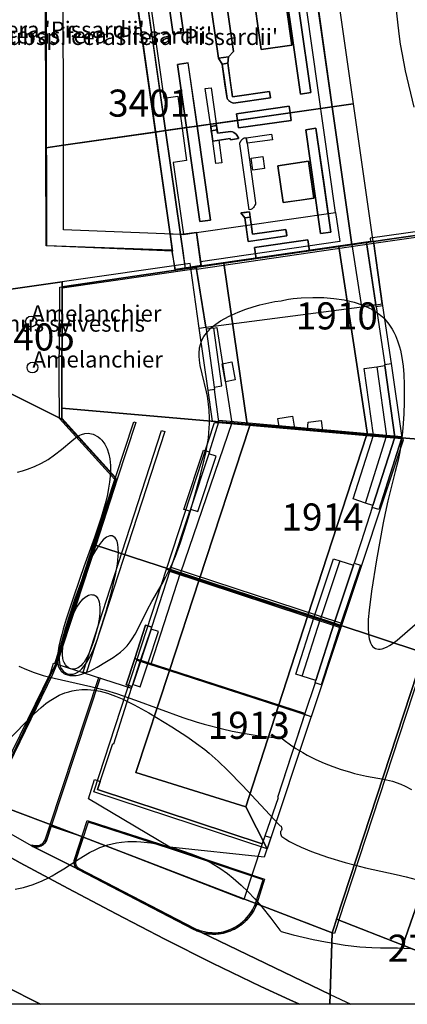
# Model space of a CAD drawing. Units: metres. Extents: x 371 to 2500344, y 152 to 1116202.
# Drawn here: x 2499976 to 2500012, y 1115400 to 1115491 of the extents above; entities that cross this region are included whole.
import ezdxf

# ---------------------------------------------------------------- set-up
doc = ezdxf.new("R2010")
doc.units = ezdxf.units.M
doc.header["$LTSCALE"] = 0.0002
for name, color, linetype, lineweight in [('cad_l_objetdivers_ligne', 10, 'Continuous', 25), ('cad_n_parcelle_mensu', 10, 'Continuous', 25), ('cad_s_batiment_horsol', 10, 'Continuous', 25), ('cad_s_batiment_horsol_toit', 10, 'Continuous', 25), ('cad_s_batiment_horsol_toit_sp', 10, 'Continuous', 25), ('cad_s_batiment_sousol', 10, 'Continuous', 25), ('cad_s_domroutier_objets_niv0', 10, 'Continuous', 25), ('cad_s_objetdivers_poly', 10, 'Continuous', 25), ('cad_s_parcelle_mensu', 10, 'Continuous', 25), ('geo_l_mna_courbe_niveau', 10, 'Continuous', 25), ('sipv_n_ica_arbre_isole', 10, 'Continuous', 25), ('sipv_p_ica_arbre_isole', 10, 'Continuous', 25)]:
    doc.layers.add(name, color=color, linetype=linetype, lineweight=lineweight)
for name, color, linetype in [('cad_s_commune', 252, 'Continuous'), ('cad_s_couvert', 252, 'Continuous'), ('sipv_ica_p_arbre_isole', 92, 'Continuous')]:
    doc.layers.add(name, color=color, linetype=linetype)
doc.styles.add('ECRITURE_DROIT', font='romans.shx')

# ---------------------------------------------------------------- blocks, each defined once
blk = doc.blocks.new('AP1S2_FeatureWriter_0_FMEBLOCK55')
at = {"layer": 'cad_s_batiment_horsol_toit'}
for points in [[(4.851, -6.727), (-0.011, -7.423), (0.075, -8.027), (-3.659, -8.559), (-4.494, -2.723), (-5.473, -2.863), (-4.637, -8.699), (-6.566, -8.974), (-7.693, -1.103), (-8.821, 6.776), (-6.892, 7.052), (-5.873, -0.064), (-4.895, 0.076), (-5.914, 7.191), (-4.651, 7.372), (-4.19, 4.167), (-4.142, 3.817), (-3.506, 3.908), (-3.555, 4.249), (-2.508, 4.399), (-2.44, 3.922), (-2.572, 3.903), (-1.684, -2.299), (-1.349, -2.831), (-0.894, -6.01), (-0.858, -6.064), (-0.819, -6.115), (-0.741, -6.197), (-0.68, -6.25), (-0.615, -6.297), (-0.545, -6.339), (-0.458, -6.38), (-0.382, -6.408), (-0.296, -6.43), (3.114, -5.942), (3.031, -5.364), (-0.379, -5.852), (-0.822, -2.756), (-0.764, -2.168), (-0.302, -1.686), (-1.343, 5.586), (0.668, 5.874), (0.569, 6.565), (-1.469, 6.272), (-1.582, 6.211), (-1.7, 6.114), (-1.782, 6.016), (-1.829, 5.939), (-1.866, 5.858), (-1.901, 5.735), (-1.909, 5.684), (-1.913, 5.633), (-1.908, 5.505), (-1.697, 4.029), (-1.852, 4.006), (-1.92, 4.483), (-1.932, 4.545), (-1.956, 4.627), (-1.988, 4.705), (-2.036, 4.792), (-2.085, 4.861), (-2.131, 4.915), (-2.192, 4.973), (-2.259, 5.025), (-2.331, 5.07), (-2.407, 5.107), (-2.487, 5.136), (-2.57, 5.156), (-3.663, 5), (-4.015, 7.463), (-2.202, 7.722), (-2.117, 7.13), (2.485, 7.789), (2.401, 8.379), (3.868, 8.589), (5.899, -5.601), (6.84, -5.466), (4.809, 8.723), (6.565, 8.974), (7.693, 1.1), (8.821, -6.78), (4.938, -7.333)], [(5.088, -1.073), (4.591, 2.398), (3.355, 2.221), (3.288, 2.687), (1.695, 2.459), (2.259, -1.478)]]:
    blk.add_lwpolyline(points, close=True, dxfattribs=at)
blk = doc.blocks.new('AP1S2_FeatureWriter_0_FMEBLOCK163')
at = {"layer": 'cad_s_batiment_horsol_toit'}
for points in [[(-4.468, 5.867), (-4.245, 4.311), (-2.632, 4.541), (-2.617, 4.436), (-1.866, 4.543), (-1.885, 4.604), (-1.92, 4.693), (-1.965, 4.778), (-2.018, 4.857), (-2.1, 4.954), (-2.171, 5.018), (-2.288, 5.1), (-2.432, 5.169), (-2.585, 5.212), (-3.794, 5.041), (-3.923, 5.945), (-1.962, 6.224), (-1.862, 5.529), (3, 6.225), (2.901, 6.918), (6.784, 7.472), (8.603, -5.232), (4.684, -5.802), (4.541, -4.801), (-0.391, -5.507), (-0.246, -6.52), (-5.303, -7.257), (-6.777, -7.472), (-7.229, -4.318), (-8.603, 5.278), (-6.674, 5.553), (-5.434, -3.111), (-4.456, -2.971), (-5.696, 5.692)], [(5.706, -4.224), (6.646, -4.089), (5.274, 5.494), (4.334, 5.36)], [(2.246, -1.365), (5.075, -0.959), (4.588, 2.447), (1.758, 2.042)], [(-1.286, -2.769), (-0.973, -4.952), (2.591, -4.442), (2.504, -3.832), (-0.565, -4.271), (-0.861, -2.205), (-1.65, -2.318)]]:
    blk.add_lwpolyline(points, close=True, dxfattribs=at)
blk = doc.blocks.new('AP1S2_FeatureWriter_0_FMEBLOCK256')
at = {"layer": 'cad_s_domroutier_objets_niv0'}
blk.add_lwpolyline([(44.319, -25.246), (48.689, -27.667), (53.108, -30.048), (57.547, -32.389), (62.047, -34.71), (66.446, -36.941), (70.886, -39.082), (73.575, -40.323), (74.471, -40.728), (50.559, -40.728), (47.266, -39.058)], dxfattribs=at)
blk = doc.blocks.new('AP1S2_FeatureWriter_0_FMEBLOCK257')
at = {"layer": 'cad_s_domroutier_objets_niv0'}
blk.add_lwpolyline([(-43.597, -92.984), (-38.775, -95.744), (-38.675, -95.784), (-34.625, -97.825), (-34.525, -97.885), (-23.817, -103.437), (-23.727, -103.477), (-23.637, -103.527), (-23.547, -103.567), (-23.447, -103.607), (-23.367, -103.637), (-23.267, -103.677), (-23.177, -103.708), (-11.238, -109.44), (-9.332, -110.355), (-14.053, -110.355), (-14.949, -109.95), (-17.638, -108.709), (-22.078, -106.568), (-26.477, -104.337), (-30.977, -102.016), (-35.416, -99.675), (-39.835, -97.294), (-44.205, -94.873)], dxfattribs=at)
blk = doc.blocks.new('AP1S2_FeatureWriter_0_FMEBLOCK740')
at = {"layer": 'cad_s_objetdivers_poly'}
for points in [[(4.514, -5.21), (4.224, -5.231), (4.079, -5.234), (3.934, -5.231), (3.788, -5.224), (3.643, -5.211), (3.499, -5.193), (3.355, -5.169), (3.212, -5.141), (3.071, -5.107), (2.93, -5.068), (2.791, -5.024), (2.654, -4.975), (2.519, -4.921), (2.386, -4.863), (2.254, -4.799), (-8.385, 0.713), (-8.438, 0.744), (-8.489, 0.778), (-8.538, 0.816), (-8.583, 0.859), (-8.624, 0.905), (-8.661, 0.954), (-8.695, 1.006), (-8.723, 1.061), (-8.747, 1.118), (-8.766, 1.177), (-8.78, 1.237), (-8.789, 1.298), (-8.793, 1.36), (-8.792, 1.421), (-8.786, 1.483), (-8.774, 1.544), (-7.575, 5.234), (0.054, 2.772), (8.793, -0.16), (8.033, -2.54), (7.915, -2.81), (7.781, -3.067), (7.63, -3.315), (7.462, -3.551), (7.278, -3.776), (7.08, -3.988), (6.867, -4.185), (6.642, -4.368), (6.405, -4.535), (6.157, -4.686), (5.899, -4.819), (5.633, -4.935), (5.36, -5.032), (5.081, -5.111), (4.797, -5.17)], [(4.504, -5.09), (4.784, -5.049), (5.059, -4.989), (5.329, -4.911), (5.594, -4.816), (5.851, -4.702), (6.1, -4.572), (6.341, -4.425), (6.57, -4.263), (6.789, -4.086), (6.995, -3.894), (7.187, -3.689), (7.366, -3.472), (7.53, -3.243), (7.678, -3.004), (7.923, -2.5), (8.643, -0.24), (0.014, 2.662), (-7.495, 5.084), (-8.654, 1.534), (-8.663, 1.481), (-8.668, 1.428), (-8.668, 1.374), (-8.664, 1.321), (-8.656, 1.268), (-8.643, 1.216), (-8.626, 1.165), (-8.605, 1.116), (-8.58, 1.069), (-8.552, 1.024), (-8.52, 0.981), (-8.485, 0.941), (-8.446, 0.904), (-8.404, 0.87), (-8.36, 0.84), (-8.315, 0.814), (2.294, -4.689), (2.423, -4.749), (2.554, -4.804), (2.686, -4.855), (2.821, -4.902), (2.957, -4.943), (3.094, -4.98), (3.232, -5.013), (3.371, -5.041), (3.512, -5.064), (3.652, -5.082), (3.794, -5.095), (3.936, -5.104), (4.078, -5.107), (4.22, -5.106)]]:
    blk.add_lwpolyline(points, close=True, dxfattribs=at)
blk = doc.blocks.new('AP1S2_FeatureWriter_0_FMEBLOCK772')
at = {"layer": 'geo_l_mna_courbe_niveau'}
blk.add_lwpolyline([(36.011, -7.007), (38.599, -4.406), (39.227, -3.834), (39.676, -3.466), (39.978, -3.243), (40.586, -2.859), (40.899, -2.696), (41.436, -2.471), (41.779, -2.362), (42.099, -2.284), (42.46, -2.221), (42.979, -2.174), (43.506, -2.174), (44.135, -2.231), (44.687, -2.329), (45.353, -2.502), (46.102, -2.763), (46.7, -3.016), (47.263, -3.284), (47.823, -3.573), (49.166, -4.323), (51.29, -5.605), (52.78, -6.575), (53.573, -7.132), (54.34, -7.711), (54.744, -8.041), (55.58, -8.778), (56.467, -9.626), (57.821, -11.016), (60.769, -14.2), (61.112, -14.55), (61.307, -14.73), (61.386, -14.772), (61.425, -14.888), (61.449, -15.054), (61.434, -15.131), (61.386, -15.204), (61.337, -15.28), (61.324, -15.35), (61.336, -15.454), (61.386, -15.642), (61.387, -15.664), (61.453, -15.738), (61.81, -15.983), (62.161, -16.182), (62.64, -16.426), (63.233, -16.699), (64.193, -17.096), (65.662, -17.624), (67.308, -18.128), (68.263, -18.385), (69.184, -18.612), (72.012, -19.224), (72.925, -19.442), (73.859, -19.689)], dxfattribs=at)
blk = doc.blocks.new('AP1S2_FeatureWriter_0_FMEBLOCK773')
at = {"layer": 'geo_l_mna_courbe_niveau'}
blk.add_lwpolyline([(268.438, -158.645), (269.13, -158.964), (269.847, -159.242), (270.691, -159.508), (271.691, -159.762), (275.063, -160.522), (276.42, -160.876), (277.443, -161.179), (279.213, -161.777), (283.556, -163.394), (284.8, -163.793), (285.54, -164.007), (287.22, -164.438), (288.132, -164.64), (289.332, -164.874), (290.245, -165.025), (291.009, -165.13), (291.715, -165.205), (292.503, -165.245), (292.641, -165.223), (292.742, -165.34), (292.926, -165.494), (293.503, -165.917), (293.996, -166.242), (294.641, -166.629), (295.057, -166.858), (295.836, -167.252), (296.626, -167.606), (297.402, -167.914), (298.168, -168.181), (298.947, -168.416), (299.426, -168.544), (300.51, -168.789), (302.084, -169.076), (302.913, -169.277), (303.679, -169.542), (304.102, -169.732), (304.67, -170.046)], dxfattribs=at)
blk = doc.blocks.new('SIPV_ICA_ARBRE_ISOLE')
at = {"layer": 'sipv_ica_p_arbre_isole'}
blk.add_circle((0, 0), 0.5, dxfattribs=at)

msp = doc.modelspace()

# ---------------------------------------------------------------- linework, layer by layer
at = {"layer": 'cad_l_objetdivers_ligne'}
for p, q in [((2500008.8455, 1115458.8302), (2500009.7248, 1115452.4207)), ((2500011.1147, 1115452.3807), (2499994.2353, 1115453.861)), ((2499995.4553, 1115453.661), (2499990.7243, 1115439.8123)), ((2500011.0947, 1115452.1807), (2499994.2153, 1115453.6611)), ((2500005.5086, 1115435.1586), (2499989.8442, 1115440.3124)), ((2500005.4115, 1115440.93), (2500003.6192, 1115435.5691)), ((2499988.0113, 1115431.4115), (2499990.7243, 1115439.8123)), ((2500005.3883, 1115434.7786), (2499989.7143, 1115439.9325)), ((2500001.937, 1115430.288), (2500003.6192, 1115435.5691))]:
    msp.add_line(p, q, dxfattribs=at)
for points in [[(2499992.1812, 1115471.2232), (2500005.031, 1115473.072), (2500002.34, 1115491.969), (2499999.42, 1115512.377), (2499997.346, 1115526.8), (2499995.955, 1115536.463), (2499995.573, 1115539.117), (2499989.509, 1115581.608)], [(2499987.776, 1115493.424), (2499989.182, 1115483.623), (2499990.4551, 1115483.7997), (2499991.2798, 1115477.8578), (2499990.035, 1115477.685), (2499990.979, 1115471.0502)], [(2499993.0361, 1115462.49), (2500007.436, 1115464.3596), (2500008.7459, 1115464.5595), (2500009.3291, 1115464.6486), (2500008.5447, 1115470.1987), (2499992.1885, 1115467.8197), (2499993.0361, 1115462.49)], [(2500008.7459, 1115464.5595), (2500007.436, 1115464.3596), (2500006.5664, 1115470.109), (2500007.8766, 1115470.309), (2500008.7459, 1115464.5595)], [(2500008.776, 1115464.3595), (2500007.8766, 1115470.309), (2500008.5164, 1115470.3988), (2500009.3559, 1115464.4594), (2500008.776, 1115464.3595)], [(2499993.0361, 1115462.49), (2499993.0662, 1115462.29), (2499993.8256, 1115456.9406), (2499993.8556, 1115456.7407), (2499993.2657, 1115456.6408), (2499992.4461, 1115462.3903), (2499993.0361, 1115462.49)], [(2499993.8256, 1115456.9406), (2499994.5357, 1115457.0607), (2499993.7763, 1115462.4102), (2499993.0662, 1115462.29), (2499993.8256, 1115456.9406)], [(2499993.7763, 1115462.4102), (2499994.0561, 1115462.45), (2499995.4553, 1115453.661)], [(2500007.7736, 1115446.2607), (2500006.6341, 1115446.631), (2500008.5148, 1115452.5206), (2500007.6656, 1115458.6603), (2500008.8455, 1115458.8302), (2500009.5755, 1115458.9401), (2500010.5048, 1115452.3506), (2500008.4734, 1115446.0304), (2500007.7736, 1115446.2607)], [(2500008.4132, 1115445.8404), (2500008.4734, 1115446.0304), (2500010.5048, 1115452.3506), (2500009.5755, 1115458.9401), (2500009.5655, 1115459.0401), (2500010.1555, 1115459.13), (2500011.1247, 1115452.2808), (2500009.003, 1115445.6602), (2500008.4132, 1115445.8404)], [(2500008.4734, 1115446.0304), (2500007.7736, 1115446.2607), (2500009.7248, 1115452.4207)], [(2499993.3753, 1115450.9913), (2499993.3152, 1115450.8013), (2499991.6347, 1115445.6919), (2499991.5748, 1115445.5019), (2499991.0247, 1115445.6718), (2499992.8451, 1115451.1412), (2499993.3753, 1115450.9913)], [(2499991.6347, 1115445.6919), (2499992.3247, 1115445.4718), (2499993.9952, 1115450.5813), (2499993.3152, 1115450.8013), (2499991.6347, 1115445.6919)], [(2500003.1968, 1115429.8677), (2500001.937, 1115430.288), (2500001.3571, 1115430.4782), (2500003.0395, 1115435.7692), (2500004.8318, 1115441.1202), (2500005.4115, 1115440.93), (2500006.681, 1115440.5195), (2500004.8787, 1115435.1587), (2500003.1968, 1115429.8677)], [(2500003.1968, 1115429.8677), (2500004.8787, 1115435.1587), (2500006.681, 1115440.5195), (2500006.7409, 1115440.7096), (2500007.3207, 1115440.5094), (2500005.4484, 1115434.9686), (2500003.6968, 1115429.4876), (2500003.1367, 1115429.6777), (2500003.1968, 1115429.8677)], [(2499986.2407, 1115429.3313), (2499986.3006, 1115429.5213), (2499987.0318, 1115431.7317), (2499988.003, 1115434.6221), (2499988.0629, 1115434.8124), (2499987.4931, 1115435.0025), (2499986.4918, 1115431.9018), (2499985.7109, 1115429.4913), (2499986.2407, 1115429.3313)], [(2499986.3006, 1115429.5213), (2499986.5406, 1115429.4413), (2499986.9905, 1115429.301), (2499987.7214, 1115431.5114), (2499988.6825, 1115434.4021), (2499988.003, 1115434.6221), (2499986.3006, 1115429.5213)]]:
    msp.add_lwpolyline(points, dxfattribs=at)
at = {"layer": 'cad_s_batiment_horsol'}
for points in [[(2500006.6374, 1115483.0909), (2499979.9048, 1115479.2789), (2499979.8797, 1115495.3455), (2500004.3908, 1115498.8463)], [(2499979.9048, 1115479.2789), (2500006.6374, 1115483.0909), (2500008.4511, 1115470.3911), (2500007.8766, 1115470.309), (2499992.6322, 1115468.0888), (2499992.1812, 1115471.2232), (2499990.797, 1115471.024), (2499979.917, 1115471.465)], [(2499994.2453, 1115453.761), (2499993.8556, 1115456.7407), (2499993.2657, 1115456.6408), (2499992.4461, 1115462.3903), (2499993.0361, 1115462.49), (2499992.1567, 1115468.0195), (2499992.6322, 1115468.0888), (2500007.8766, 1115470.309), (2500008.4511, 1115470.3911), (2500008.5162, 1115470.4004), (2500009.3558, 1115464.4598), (2500008.776, 1115464.3595), (2500009.5655, 1115459.0401), (2500010.1555, 1115459.13), (2500011.1247, 1115452.2808), (2500010.5048, 1115452.3506)], [(2500005.4484, 1115434.9686), (2499989.7744, 1115440.1224), (2499991.5748, 1115445.5019), (2499991.0247, 1115445.6718), (2499992.8451, 1115451.1412), (2499993.3753, 1115450.9913), (2499994.2453, 1115453.761), (2500010.5048, 1115452.3506), (2500011.1247, 1115452.2808), (2500011.0821, 1115452.1478), (2500009.003, 1115445.6602), (2500008.4132, 1115445.8404), (2500007.3785, 1115442.6657), (2500006.7409, 1115440.7096), (2500007.3207, 1115440.5094)], [(2499986.4918, 1115431.9018), (2499987.4931, 1115435.0025), (2499988.0629, 1115434.8124), (2499989.7744, 1115440.1224), (2500005.4484, 1115434.9686), (2500003.6968, 1115429.4876), (2500003.1367, 1115429.6777), (2500002.187, 1115426.8278)], [(2499986.1926, 1115429.1806), (2499986.2407, 1115429.3313), (2499985.7109, 1115429.4913), (2499986.4918, 1115431.9018), (2500002.187, 1115426.8278), (2500001.8775, 1115425.8755), (2499999.6679, 1115419.0774), (2499999.728, 1115419.0573), (2499998.2584, 1115414.7971), (2499983.0405, 1115419.8106), (2499983.2933, 1115420.5697), (2499984.4598, 1115424.0709), (2499984.5499, 1115424.0409)]]:
    msp.add_lwpolyline(points, close=True, dxfattribs=at)
at = {"layer": 'cad_s_batiment_horsol_toit'}
for points in [[(2499999.7665, 1115498.1858), (2500000.7072, 1115498.3202), (2500002.7387, 1115484.1309), (2500001.798, 1115483.9963)], [(2500006.6374, 1115483.0909), (2500004.7194, 1115482.8174), (2500002.464, 1115498.5711), (2500004.3908, 1115498.8463)], [(2499989.0064, 1115496.649), (2499989.9846, 1115496.7887), (2499991.0033, 1115489.6736), (2499990.0251, 1115489.5336)], [(2499986.1464, 1115496.2405), (2499988.4013, 1115480.4905), (2499979.9048, 1115479.2788), (2499978.2891, 1115479.0485), (2499978.2637, 1115495.1147), (2499979.8797, 1115495.3455)], [(2499989.3327, 1115480.6233), (2499988.4013, 1115480.4905), (2499986.1464, 1115496.2405), (2499987.0777, 1115496.3736)], [(2499993.3267, 1115493.5005), (2499993.4584, 1115493.5194), (2499994.0467, 1115493.6036), (2499994.2019, 1115493.6258), (2499994.7666, 1115493.7067), (2499995.5963, 1115487.911), (2499995.1341, 1115487.4296), (2499994.2148, 1115487.298)], [(2500000.9866, 1115488.5243), (2499998.1571, 1115488.1192), (2499997.8753, 1115490.0878), (2499997.5934, 1115492.0564), (2499999.1864, 1115492.2846), (2499999.2532, 1115491.8179), (2500000.4898, 1115491.9949), (2500000.7049, 1115490.493)], [(2499994.5495, 1115486.7659), (2499994.2148, 1115487.298), (2499995.1341, 1115487.4296), (2499995.0766, 1115486.8413)], [(2499992.2397, 1115481.0379), (2499991.2613, 1115480.8984), (2499990.4258, 1115486.734), (2499991.4041, 1115486.8742)], [(2499995.5199, 1115483.7449), (2499998.93, 1115484.2332), (2499999.0127, 1115483.6554), (2499995.6027, 1115483.1671), (2499995.5168, 1115483.1896), (2499995.4408, 1115483.2171), (2499995.3533, 1115483.2586), (2499995.284, 1115483.3), (2499995.2185, 1115483.3472), (2499995.1574, 1115483.3999), (2499995.08, 1115483.4823), (2499995.0406, 1115483.5334), (2499995.0047, 1115483.5871), (2499994.8125, 1115484.9289), (2499994.5495, 1115486.7659), (2499995.0766, 1115486.8413), (2499995.3396, 1115485.0043)], [(2499995.9735, 1115481.5702), (2499995.8871, 1115482.1742), (2500000.7493, 1115482.8704), (2500000.8361, 1115482.2637)], [(2500007.8766, 1115470.309), (2500006.5381, 1115470.114), (2500004.7194, 1115482.8174), (2500006.6374, 1115483.0909), (2500008.4511, 1115470.3911)], [(2500000.8361, 1115482.2637), (2500000.9353, 1115481.5707), (2499996.0731, 1115480.8747), (2499995.9735, 1115481.5702), (2499998.4294, 1115481.9204)], [(2499991.2613, 1115480.8984), (2499992.2397, 1115481.0379), (2499993.4799, 1115472.3752), (2499992.5016, 1115472.235)], [(2499994.0122, 1115481.2906), (2499994.0414, 1115481.0868), (2499993.4971, 1115481.0089), (2499993.4678, 1115481.2129), (2499993.7428, 1115481.2521)], [(2499994.0414, 1115481.0868), (2499994.0988, 1115480.6861), (2499993.5545, 1115480.6082), (2499993.4971, 1115481.0089)], [(2499988.4013, 1115480.4905), (2499989.7505, 1115471.0664), (2499989.9727, 1115469.5148), (2499978.3035, 1115469.9878), (2499978.2891, 1115479.0485), (2499979.9048, 1115479.2788)], [(2499988.4013, 1115480.4905), (2499989.3327, 1115480.6233), (2499990.7065, 1115471.0276), (2499990.9201, 1115469.5358), (2499991.158, 1115467.8741), (2499990.227, 1115467.7386), (2499989.9887, 1115469.4025), (2499989.7505, 1115471.0664)], [(2499993.5758, 1115480.4585), (2499993.5545, 1115480.6082), (2499994.0988, 1115480.6861), (2499994.1201, 1115480.5364), (2499994.1416, 1115480.3868), (2499995.3501, 1115480.5573), (2499995.5033, 1115480.5146), (2499995.647, 1115480.4461), (2499995.7644, 1115480.3639), (2499995.835, 1115480.2995), (2499995.9179, 1115480.2028), (2499995.9709, 1115480.1233), (2499996.0152, 1115480.0386), (2499996.0506, 1115479.9499), (2499996.0689, 1115479.8888), (2499995.3188, 1115479.7815), (2499995.3036, 1115479.8872), (2499993.6907, 1115479.6563), (2499993.5973, 1115480.3089)], [(2500002.9551, 1115475.9139), (2500002.2691, 1115480.7056), (2500003.2097, 1115480.8402), (2500003.8958, 1115476.0486), (2500004.5818, 1115471.2569), (2500003.6411, 1115471.1222)], [(2500001.596, 1115474.1838), (2500000.1812, 1115473.9812), (2499999.9373, 1115475.6846), (2499999.6935, 1115477.388), (2500001.1082, 1115477.5905), (2500002.523, 1115477.793), (2500002.7669, 1115476.0898), (2500003.0108, 1115474.3864)], [(2499997.0742, 1115473.1404), (2499997.1449, 1115472.6473), (2499996.6498, 1115472.5765), (2499996.2858, 1115473.0275), (2499996.68, 1115473.0839)], [(2499996.9623, 1115470.3937), (2499996.8061, 1115471.4851), (2499996.6498, 1115472.5765), (2499997.1449, 1115472.6473), (2499997.3011, 1115471.5559), (2499997.37, 1115471.0745), (2500000.4389, 1115471.5138), (2500000.4826, 1115471.2089), (2500000.5262, 1115470.904), (2499997.4573, 1115470.4646)], [(2500002.476, 1115470.545), (2500002.6193, 1115469.5434), (2499997.6896, 1115468.8254), (2499997.5445, 1115469.8389)], [(2500007.959, 1115452.5713), (2500005.3179, 1115469.9336), (2500007.8771, 1115470.3057), (2500008.5164, 1115470.3989), (2500009.3558, 1115464.46), (2500010.1555, 1115459.1299), (2500011.1247, 1115452.2808), (2500010.5048, 1115452.3506)], [(2499996.8572, 1115453.5342), (2499994.7177, 1115468.3921), (2500005.3179, 1115469.9336), (2500007.959, 1115452.5713), (2500003.8221, 1115452.9302), (2500002.4237, 1115453.0518), (2500001.2423, 1115453.1543), (2499999.8281, 1115453.2769)], [(2499994.7177, 1115468.3921), (2499996.8572, 1115453.5342), (2499994.2453, 1115453.7612), (2499993.6691, 1115453.811), (2499993.2657, 1115456.6406), (2499992.4461, 1115462.3901), (2499991.6541, 1115467.9463), (2499992.1567, 1115468.0195)], [(2499997.0857, 1115453.3203), (2499992.4346, 1115439.1675), (2499989.7757, 1115440.0405), (2499989.4218, 1115440.1567), (2499993.8456, 1115453.6904), (2499994.2457, 1115453.6807), (2499997.0699, 1115453.4356)], [(2500002.4754, 1115435.8716), (2499992.4346, 1115439.1675), (2499997.0857, 1115453.3203), (2499997.0699, 1115453.4356), (2500007.8698, 1115452.499)], [(2500011.2657, 1115452.0503), (2500005.5401, 1115434.8604), (2500005.4557, 1115434.8906), (2500004.8857, 1115435.0806), (2500002.4754, 1115435.8716), (2500007.8698, 1115452.499), (2500010.5057, 1115452.2705), (2500011.1257, 1115452.2002), (2500011.2457, 1115452.187)], [(2499989.4218, 1115440.1567), (2499989.7757, 1115440.0405), (2499992.4346, 1115439.1675), (2499989.683, 1115430.7949), (2499986.6781, 1115431.7627)], [(2499989.683, 1115430.7949), (2499992.4346, 1115439.1675), (2500002.4754, 1115435.8716), (2499999.7706, 1115427.5342)], [(2500002.1957, 1115426.7505), (2499999.7705, 1115427.5342), (2500002.4754, 1115435.8716), (2500004.8857, 1115435.0806), (2500005.4557, 1115434.8901), (2500005.5401, 1115434.8599), (2500002.7647, 1115426.5273)], [(2499982.7057, 1115419.6104), (2499982.7096, 1115419.6226), (2499986.6781, 1115431.7627), (2499989.683, 1115430.7944), (2499986.5971, 1115421.4048), (2499996.7457, 1115418.2105), (2499998.7057, 1115414.3403)], [(2499989.683, 1115430.7944), (2499999.7704, 1115427.5337), (2499996.7457, 1115418.2105), (2499986.5956, 1115421.4004)], [(2499998.7057, 1115414.3403), (2499996.7457, 1115418.2105), (2499999.7704, 1115427.5337), (2500002.1957, 1115426.7505), (2500002.7766, 1115426.5625)]]:
    msp.add_lwpolyline(points, close=True, dxfattribs=at)
at = {"layer": 'cad_s_batiment_horsol_toit_sp'}
for points in [[(2499994.0122, 1115481.2906), (2499993.4678, 1115481.213), (2499992.9967, 1115484.5039), (2499993.541, 1115484.5819)], [(2499999.1988, 1115479.7874), (2499996.8574, 1115479.4522), (2499996.783, 1115479.9724), (2499999.1243, 1115480.3076)], [(2499993.9878, 1115477.5813), (2499993.6907, 1115479.6563), (2499994.2351, 1115479.7342), (2499994.5321, 1115477.6593)], [(2499996.3665, 1115479.7738), (2499996.3856, 1115479.7941), (2499996.4053, 1115479.8137), (2499996.4258, 1115479.8327), (2499996.4468, 1115479.8509), (2499996.4685, 1115479.8684), (2499996.4908, 1115479.8852), (2499996.5136, 1115479.9011), (2499996.537, 1115479.9163), (2499996.5609, 1115479.9306), (2499996.5853, 1115479.9441), (2499996.783, 1115479.9724), (2499996.8574, 1115479.4522), (2499997.6418, 1115473.9617), (2499997.6217, 1115473.8521), (2499997.5866, 1115473.7464), (2499997.5226, 1115473.6228), (2499997.4566, 1115473.5331), (2499997.3993, 1115473.4723), (2499997.3359, 1115473.4178), (2499997.2671, 1115473.3703), (2499997.2063, 1115473.3363), (2499997.0494, 1115473.3139), (2499996.1772, 1115479.4065), (2499996.1836, 1115479.4336), (2499996.191, 1115479.4605), (2499996.1993, 1115479.4871), (2499996.2085, 1115479.5134), (2499996.2187, 1115479.5393), (2499996.2297, 1115479.5649), (2499996.2416, 1115479.5901), (2499996.2543, 1115479.6149), (2499996.268, 1115479.6392), (2499996.2824, 1115479.663), (2499996.2977, 1115479.6863), (2499996.3137, 1115479.709), (2499996.3306, 1115479.7312), (2499996.3482, 1115479.7528)], [(2499997.3787, 1115476.9667), (2499997.2206, 1115478.0709), (2499998.3023, 1115478.2258), (2499998.4604, 1115477.1216)], [(2499994.5548, 1115459.1162), (2499995.4511, 1115459.2852), (2499995.7665, 1115457.6143), (2499994.8703, 1115457.4453)], [(2500001.2423, 1115453.1543), (2499999.8281, 1115453.2769), (2499999.7029, 1115454.0464), (2500001.0612, 1115454.2676)], [(2500003.8221, 1115452.9302), (2500002.4237, 1115453.0518), (2500002.4951, 1115453.7095), (2500003.6847, 1115453.8814)]]:
    msp.add_lwpolyline(points, close=True, dxfattribs=at)
at = {"layer": 'cad_s_batiment_sousol'}
msp.add_lwpolyline([(2500016.3474, 1115471.8505), (2500008.2145, 1115470.6887), (2500008.2581, 1115470.3838), (2499991.6695, 1115467.981), (2499991.6142, 1115468.3679), (2499979.7884, 1115466.6788), (2499961.189, 1115464.022), (2499958.1078, 1115465.5569), (2499957.148, 1115472.2873), (2499954.5081, 1115472.3873), (2499952.1258, 1115489.0921), (2499959.1858, 1115490.1006), (2499972.0859, 1115491.9433), (2499976.8376, 1115492.6221), (2499976.5172, 1115494.8653), (2499972.4549, 1115523.3034), (2499963.2109, 1115588.0164)], dxfattribs=at)
msp.add_lwpolyline([(2499987.0318, 1115431.7317), (2500002.187, 1115426.8278), (2499999.6679, 1115419.0774), (2499999.728, 1115419.0573), (2499998.2584, 1115414.7971), (2499996.559, 1115409.687), (2499979.4111, 1115416.321), (2499973.1021, 1115418.6824), (2499979.2037, 1115431.4335), (2499986.1907, 1115429.1812), (2499986.2407, 1115429.3313)], close=True, dxfattribs=at)
at = {"layer": 'cad_s_commune'}
msp.add_lwpolyline([(2500012.5549, 1115890.7162), (2500038.9772, 1115878.9554), (2500109.9458, 1115862.8682), (2500142.6368, 1115859.1358), (2500153.5204, 1115858.0367), (2500197.0517, 1115856.0504), (2500200, 1115856.2476), (2500200, 1115400), (2499150, 1115400)], dxfattribs=at)
at = {"layer": 'cad_s_couvert'}
msp.add_lwpolyline([(2499983.0405, 1115419.8106), (2499998.2584, 1115414.7971), (2499998.5184, 1115415.5571), (2499999.0382, 1115415.397), (2499998.4284, 1115413.5869), (2499989.7397, 1115414.4887), (2499982.2105, 1115418.9505), (2499982.7804, 1115420.7307), (2499983.2902, 1115420.5707)], close=True, dxfattribs=at)
at = {"layer": 'cad_s_domroutier_objets_niv0'}
for points in [[(2499978.2915, 1115415.031), (2499978.3313, 1115415.1011), (2499978.7712, 1115416.4311), (2499981.6309, 1115415.4704), (2499980.9109, 1115413.2603), (2499980.8909, 1115413.1602), (2499980.8909, 1115413.0603), (2499980.9009, 1115412.9603), (2499980.9308, 1115412.8702), (2499980.9609, 1115412.7701), (2499981.0109, 1115412.6902), (2499981.071, 1115412.6101), (2499981.1307, 1115412.5302), (2499977.0815, 1115414.5711), (2499977.1814, 1115414.5511), (2499977.2715, 1115414.5312), (2499977.3814, 1115414.5212), (2499977.4815, 1115414.5212), (2499977.5814, 1115414.5312), (2499977.6715, 1115414.551), (2499977.7714, 1115414.581), (2499977.8516, 1115414.621), (2499977.9513, 1115414.671), (2499978.0314, 1115414.7311), (2499978.1113, 1115414.7909), (2499978.1814, 1115414.871), (2499978.2414, 1115414.9411)], [(2500004.703, 1115406.602), (2500004.5179, 1115400.9152), (2499992.5793, 1115406.6472), (2499992.6892, 1115406.6372), (2499992.7793, 1115406.6072), (2499992.8792, 1115406.5873), (2499992.9793, 1115406.5673), (2499993.0792, 1115406.5372), (2499993.1793, 1115406.5272), (2499993.2792, 1115406.5172), (2499993.3693, 1115406.5071), (2499993.4692, 1115406.4971), (2499993.5693, 1115406.4971), (2499993.6692, 1115406.4871), (2499993.7693, 1115406.4871), (2499993.8692, 1115406.487), (2499993.9693, 1115406.487), (2499994.0692, 1115406.497), (2499994.1593, 1115406.507), (2499994.2692, 1115406.517), (2499994.3693, 1115406.527), (2499994.4692, 1115406.5369), (2499994.5693, 1115406.557), (2499994.6692, 1115406.577), (2499994.7593, 1115406.6068), (2499994.8592, 1115406.6268), (2499994.9593, 1115406.6569), (2499995.0492, 1115406.6969), (2499995.1493, 1115406.7168), (2499995.2391, 1115406.7469), (2499995.3393, 1115406.7869), (2499995.4292, 1115406.8267), (2499995.5192, 1115406.8668), (2499995.6091, 1115406.9068), (2499995.6992, 1115406.9469), (2499995.7891, 1115406.9967), (2499995.8792, 1115407.0466), (2499995.9593, 1115407.0967), (2499996.0491, 1115407.1469), (2499996.1292, 1115407.2067), (2499996.199, 1115407.2668), (2499996.3091, 1115407.3268), (2499996.409, 1115407.4067), (2499996.4891, 1115407.4768), (2499996.5591, 1115407.5369), (2499996.649, 1115407.6066), (2499996.709, 1115407.6767), (2499996.7789, 1115407.7468), (2499996.849, 1115407.8166), (2499996.9191, 1115407.8867), (2499996.9789, 1115407.9668), (2499997.0489, 1115408.0366), (2499997.1089, 1115408.1167), (2499997.169, 1115408.1966), (2499997.2188, 1115408.2767), (2499997.2889, 1115408.3568), (2499997.339, 1115408.4467), (2499997.3988, 1115408.5267), (2499997.4488, 1115408.6166), (2499997.4988, 1115408.6967), (2499997.5389, 1115408.7866), (2499997.5887, 1115408.8667), (2499997.6288, 1115408.9668), (2499997.6688, 1115409.0567), (2499997.7088, 1115409.1568), (2499997.7501, 1115409.2739), (2499999.1196, 1115408.7476), (2500002.3573, 1115407.5034)]]:
    msp.add_lwpolyline(points, close=True, dxfattribs=at)
msp.add_lwpolyline([(2499974.4979, 1115401.6697), (2499977.7912, 1115400), (2499973.3149, 1115400)], dxfattribs=at)
at = {"layer": 'cad_s_objetdivers_poly'}
for points in [[(2499987.776, 1115493.424), (2499989.182, 1115483.623), (2499990.4551, 1115483.7997), (2499991.2798, 1115477.8578), (2499990.035, 1115477.685), (2499990.979, 1115471.0502), (2499990.797, 1115471.024), (2499989.7929, 1115471.0648), (2499976.001, 1115567.739)], [(2499987.782, 1115493.421), (2499989.182, 1115483.623), (2499990.4551, 1115483.7997), (2499991.2798, 1115477.8578), (2499990.035, 1115477.685), (2499990.979, 1115471.0502), (2499992.1812, 1115471.2232), (2499992.6211, 1115468.1658), (2499990.247, 1115467.82), (2499989.921, 1115469.584), (2499978.391, 1115470.006), (2499978.251, 1115537.08)]]:
    msp.add_lwpolyline(points, dxfattribs=at)
for points in [[(2500030.3492, 1115484.0071), (2500029.2249, 1115480.5743), (2500026.6443, 1115472.8861), (2500020.5321, 1115454.1973), (2500019.6411, 1115451.5274), (2500013.3741, 1115432.3652), (2500005.3352, 1115407.7858), (2500005.1349, 1115407.1772), (2500005.1328, 1115407.1741), (2500004.9178, 1115406.5189), (2500004.703, 1115406.602), (2500004.918, 1115407.254), (2500005.1164, 1115407.8569), (2500013.1551, 1115432.4361), (2500019.4233, 1115451.5995), (2500020.3143, 1115454.27), (2500026.4261, 1115472.9583), (2500029.0067, 1115480.6474), (2500030.1306, 1115484.0787)], [(2499992.1812, 1115471.2232), (2500005.031, 1115473.072), (2500005.4082, 1115470.3908), (2499992.57, 1115468.521)], [(2500008.5447, 1115470.1987), (2500008.5162, 1115470.4004), (2500015.8889, 1115471.4538), (2500015.9162, 1115471.2557)], [(2499979.7869, 1115466.22), (2499992.1567, 1115468.0195), (2499992.179, 1115467.8796), (2499979.7864, 1115466.0816), (2499979.7458, 1115455.0012), (2499979.7458, 1115454.0914), (2499984.7051, 1115448.6217), (2499984.6752, 1115448.5316), (2499984.6456, 1115448.4417), (2499979.533, 1115454.066), (2499979.524, 1115457.89), (2499979.5667, 1115466.1881)], [(2499979.3035, 1115431.4035), (2499979.2037, 1115431.4335), (2499979.1036, 1115431.4632), (2499982.6846, 1115442.4222), (2499984.6456, 1115448.4417), (2499984.6752, 1115448.5316), (2499984.7051, 1115448.6217), (2499986.4157, 1115453.7511), (2499986.5756, 1115453.701), (2499984.8751, 1115448.4717), (2499982.8846, 1115442.3624)], [(2499982.0124, 1115430.5625), (2499981.7225, 1115430.6525), (2499988.9655, 1115452.941), (2499989.2554, 1115452.8512)], [(2499979.1036, 1115431.4632), (2499979.2037, 1115431.4335), (2499979.3035, 1115431.4035), (2499978.8933, 1115430.4332), (2499973.322, 1115419.0223), (2499973.2719, 1115419.0423), (2499973.0823, 1115419.1133), (2499978.7132, 1115430.5432), (2499979.0038, 1115431.4932)], [(2499976.9915, 1115414.6112), (2499976.9915, 1115414.7313), (2499977.0767, 1115414.6961), (2499977.164, 1115414.6696), (2499977.2534, 1115414.6514), (2499977.3442, 1115414.6423), (2499977.4355, 1115414.642), (2499977.5265, 1115414.6511), (2499977.6162, 1115414.6686), (2499977.7035, 1115414.6951), (2499977.788, 1115414.7298), (2499977.8685, 1115414.7726), (2499977.9444, 1115414.8234), (2499978.0149, 1115414.881), (2499978.0796, 1115414.9455), (2499978.1376, 1115415.0161), (2499978.2314, 1115415.1709), (2499978.6613, 1115416.4711), (2499983.1819, 1115430.1522), (2499983.3018, 1115430.1121), (2499978.7712, 1115416.4311), (2499978.3313, 1115415.1011), (2499978.285, 1115415.0128), (2499978.23, 1115414.9306), (2499978.1674, 1115414.854), (2499978.0978, 1115414.7839), (2499978.0214, 1115414.7211), (2499977.9395, 1115414.6659), (2499977.8526, 1115414.6189), (2499977.7616, 1115414.5806), (2499977.6671, 1115414.5512), (2499977.5702, 1115414.5312), (2499977.4719, 1115414.5207), (2499977.3732, 1115414.5198), (2499977.2747, 1115414.5286), (2499977.1776, 1115414.5469), (2499977.0826, 1115414.5746)]]:
    msp.add_lwpolyline(points, close=True, dxfattribs=at)
at = {"layer": 'cad_s_parcelle_mensu'}
for points in [[(2500036.3985, 1115503.2149), (2500113.1533, 1115481.8162), (2500130.6791, 1115476.931), (2500129.5106, 1115471.5879), (2500078.1129, 1115481.5871), (2500060.6994, 1115484.9748), (2500040.3311, 1115488.9373), (2500031.1654, 1115462.6307), (2500011.24, 1115405.4423), (2500005.1164, 1115407.8569), (2500013.1551, 1115432.4361), (2500019.4233, 1115451.5995), (2500020.3143, 1115454.27), (2500026.4261, 1115472.9583), (2500029.0067, 1115480.6474)], [(2500016.3937, 1115471.5259), (2500007.8766, 1115470.309), (2499992.1567, 1115468.0195), (2499979.7869, 1115466.22), (2499979.7884, 1115466.6788), (2499959.9662, 1115463.8473), (2499958.2281, 1115464.7132), (2499957.148, 1115472.2873), (2499954.5081, 1115472.3873), (2499951.8447, 1115491.0631), (2499970.4893, 1115488.6186), (2499973.2661, 1115494.401), (2500012.3303, 1115499.9802)], [(2499979.7869, 1115466.22), (2499992.1567, 1115468.0195), (2500007.8766, 1115470.309), (2500016.3937, 1115471.5259), (2500026.4261, 1115472.9583), (2500020.3143, 1115454.27), (2500019.4233, 1115451.5995), (2500011.1247, 1115452.2808), (2500010.5048, 1115452.3506), (2499994.2453, 1115453.761), (2499979.7458, 1115455.0012)], [(2499979.2037, 1115431.4335), (2499973.1021, 1115418.6824), (2499963.6231, 1115422.2546), (2499936.2823, 1115438.3952), (2499940.2444, 1115445.0784), (2499946.6962, 1115456.271), (2499953.1118, 1115467.2628), (2499958.2281, 1115464.7132), (2499959.9662, 1115463.8473), (2499979.7458, 1115453.9913), (2499984.7752, 1115448.5018), (2499982.7847, 1115442.3922)], [(2499959.9662, 1115463.8473), (2499979.7884, 1115466.6788), (2499979.7869, 1115466.22), (2499979.7458, 1115455.0012), (2499979.7458, 1115453.9913)], [(2500013.1551, 1115432.4361), (2500004.8787, 1115435.1587), (2499989.7744, 1115440.1224), (2499982.7847, 1115442.3922), (2499984.7752, 1115448.5018), (2499979.7458, 1115453.9913), (2499979.7458, 1115455.0012), (2499994.2453, 1115453.761), (2500010.5048, 1115452.3506), (2500011.1247, 1115452.2808), (2500019.4233, 1115451.5995)], [(2500004.918, 1115407.254), (2500004.703, 1115406.602), (2499979.4111, 1115416.321), (2499973.1021, 1115418.6824), (2499979.2037, 1115431.4335), (2499982.7847, 1115442.3922), (2499989.7744, 1115440.1224), (2500004.8787, 1115435.1587), (2500013.1551, 1115432.4361), (2500005.1164, 1115407.8569)], [(2500025.0497, 1115400), (2500004.4881, 1115400), (2500004.703, 1115406.602), (2500004.918, 1115407.254), (2500005.1164, 1115407.8569), (2500011.24, 1115405.4423)]]:
    msp.add_lwpolyline(points, close=True, dxfattribs=at)
for points in [[(2500025.0497, 1115400), (2500011.24, 1115405.4423), (2500031.1654, 1115462.6307)], [(2499906.5916, 1115455.8338), (2499921.8867, 1115446.8998), (2499936.2823, 1115438.3952), (2499963.6231, 1115422.2546), (2499973.1021, 1115418.6824), (2499979.4111, 1115416.321), (2500004.703, 1115406.602), (2500004.4881, 1115400), (2499973.3149, 1115400), (2499961.011, 1115406.566), (2499952.6555, 1115411.0132), (2499951.6605, 1115411.5501), (2499944.1442, 1115415.6075), (2499932.7461, 1115422.3869), (2499932.5357, 1115421.987), (2499917.3041, 1115430.9285)]]:
    msp.add_lwpolyline(points, dxfattribs=at)
at = {"layer": 'geo_l_mna_courbe_niveau'}
for points in [[(2500012.2909, 1115482.775), (2500011.4893, 1115486.1564), (2500011.1906, 1115487.6584), (2500011.0307, 1115488.6085), (2500010.8915, 1115489.5604), (2500010.7601, 1115490.6196), (2500010.6158, 1115492.0261)], [(2499975.6753, 1115449.1213), (2499976.145, 1115449.2419), (2499976.6062, 1115449.3854), (2499977.2511, 1115449.6326), (2499977.8761, 1115449.9303), (2499978.4934, 1115450.2867), (2499979.0934, 1115450.6945), (2499979.7423, 1115451.1981), (2499980.6874, 1115452.0053), (2499981.1902, 1115452.3894), (2499981.4113, 1115452.5195), (2499981.5813, 1115452.5975), (2499981.8856, 1115452.6839), (2499982.2029, 1115452.7003), (2499982.6645, 1115452.5986), (2499983.1145, 1115452.3541), (2499983.2934, 1115452.2089), (2499983.4396, 1115452.0638), (2499983.7136, 1115451.704), (2499983.9349, 1115451.2747), (2499984.0994, 1115450.7795), (2499984.1883, 1115450.3412), (2499984.247, 1115449.7361), (2499984.2429, 1115449.001), (2499984.1663, 1115448.1897), (2499984.0767, 1115447.6178), (2499983.9634, 1115447.0458), (2499983.8114, 1115446.3978), (2499983.3997, 1115444.9383), (2499982.7779, 1115443.0653), (2499981.7943, 1115440.3575), (2499981.417, 1115439.2963), (2499980.7673, 1115437.3849), (2499980.1647, 1115435.5355), (2499979.8813, 1115434.609), (2499979.7487, 1115434.1405), (2499979.6057, 1115433.5849), (2499979.4852, 1115433.0393), (2499979.4134, 1115432.6294), (2499979.3678, 1115432.2514), (2499979.3543, 1115431.7443), (2499979.3831, 1115431.4646), (2499979.4365, 1115431.2342), (2499979.4867, 1115431.0948), (2499979.5649, 1115430.9376), (2499979.6588, 1115430.7996), (2499979.7032, 1115430.7465), (2499979.8074, 1115430.6429), (2499979.9503, 1115430.5359), (2499980.0805, 1115430.4636), (2499980.4927, 1115430.3404), (2499981.0685, 1115430.3441), (2499981.2695, 1115430.379), (2499981.3937, 1115430.4076), (2499981.6007, 1115430.4658), (2499981.827, 1115430.5428), (2499982.33, 1115430.7559), (2499983.0278, 1115431.1214), (2499983.8806, 1115431.6217), (2499984.4868, 1115431.9989), (2499985.189, 1115432.5084), (2499985.4879, 1115432.7778), (2499985.7832, 1115433.092), (2499986.0619, 1115433.4416), (2499986.257, 1115433.7212), (2499986.5186, 1115434.1436), (2499986.7789, 1115434.6167), (2499987.6767, 1115436.4342), (2499988.0694, 1115437.1743), (2499989.0207, 1115438.7874), (2499989.3726, 1115439.441), (2499989.6796, 1115440.0658), (2499989.9693, 1115440.7061), (2499990.2427, 1115441.3593), (2499990.7174, 1115442.6268), (2499991.0647, 1115443.664), (2499991.4647, 1115444.9332), (2499991.8883, 1115446.3889), (2499992.5161, 1115448.7374), (2499992.9004, 1115450.2466), (2499993.0692, 1115451.0015), (2499993.2082, 1115451.7396), (2499993.2858, 1115452.256), (2499993.3403, 1115452.7265), (2499993.3959, 1115453.5959), (2499993.3995, 1115454.0966), (2499993.3655, 1115454.8329), (2499993.3089, 1115455.3878), (2499993.1919, 1115456.1344), (2499993.1172, 1115456.5061), (2499992.7007, 1115458.1809), (2499992.5322, 1115458.9399), (2499992.4609, 1115459.429), (2499992.4352, 1115459.8162), (2499992.435, 1115460.0507), (2499992.4793, 1115460.5675), (2499992.6924, 1115461.278), (2499992.8786, 1115461.6211), (2499993.191, 1115462.0448), (2499993.5232, 1115462.3909), (2499993.7336, 1115462.5765), (2499993.9669, 1115462.7608), (2499994.4061, 1115463.063), (2499995.1886, 1115463.5027), (2499996.0221, 1115463.8791), (2499996.7273, 1115464.1445), (2499997.418, 1115464.3673), (2499998.0322, 1115464.5386), (2499998.5957, 1115464.6753), (2499999.4299, 1115464.8425), (2500000, 1115464.929), (2500000.2398, 1115464.9878), (2500000.6766, 1115465.0635), (2500001.1079, 1115465.1223), (2500001.8362, 1115465.1933), (2500002.9268, 1115465.2395), (2500003.9407, 1115465.2179), (2500004.8708, 1115465.1393), (2500005.815, 1115464.9943), (2500006.7257, 1115464.7808), (2500007.5483, 1115464.509), (2500008.3671, 1115464.1336), (2500008.7809, 1115463.8846), (2500009.0551, 1115463.6862), (2500009.3534, 1115463.4256), (2500009.5604, 1115463.2109), (2500009.9343, 1115462.7558), (2500010.2378, 1115462.2998), (2500010.3941, 1115462.0224), (2500010.5398, 1115461.7285), (2500010.7502, 1115461.2202), (2500010.9243, 1115460.6843), (2500011.0108, 1115460.3554), (2500011.1486, 1115459.6783), (2500011.2535, 1115458.9029), (2500011.3176, 1115458.1132), (2500011.3525, 1115457.1912), (2500011.3487, 1115455.6017), (2500011.3146, 1115454.4534), (2500011.2384, 1115453.2052), (2500011.1725, 1115452.5317), (2500011.0822, 1115451.834), (2500010.9404, 1115450.9821), (2500010.7871, 1115450.228), (2500010.535, 1115449.1617), (2500009.8483, 1115446.4738), (2500009.5912, 1115445.3249), (2500009.4136, 1115444.4398), (2500008.8067, 1115441.0259), (2500008.3371, 1115438.1373), (2500008.1159, 1115436.3848), (2500008.0454, 1115435.5236), (2500008.0246, 1115434.7239), (2500008.0542, 1115434.17), (2500008.1238, 1115433.7264), (2500008.2422, 1115433.349), (2500008.3744, 1115433.1106), (2500008.4662, 1115433.0015), (2500008.5584, 1115432.9219), (2500008.7219, 1115432.8323), (2500008.833, 1115432.7989), (2500008.9755, 1115432.7801), (2500009.1538, 1115432.7867), (2500009.3103, 1115432.8146), (2500009.5544, 1115432.8917), (2500009.7863, 1115432.9961), (2500010.0073, 1115433.119), (2500010.247, 1115433.2741), (2500010.7011, 1115433.6165), (2500012.3617, 1115435.0509)], [(2499980.9616, 1115437.4084), (2499980.4031, 1115435.7251), (2499980.0703, 1115434.6526), (2499979.7127, 1115433.3394), (2499979.5995, 1115432.8058), (2499979.5158, 1115432.1901), (2499979.5068, 1115431.7771), (2499979.5322, 1115431.5126), (2499979.5619, 1115431.3617), (2499979.6174, 1115431.1789), (2499979.7066, 1115430.9872), (2499979.8067, 1115430.839), (2499979.8863, 1115430.7498), (2499979.9794, 1115430.6669), (2499980.1885, 1115430.54), (2499980.4792, 1115430.4608), (2499980.806, 1115430.478), (2499980.991, 1115430.5333), (2499981.1706, 1115430.6178), (2499981.3756, 1115430.752), (2499981.6064, 1115430.9542), (2499981.8028, 1115431.173), (2499982.0811, 1115431.564), (2499982.2957, 1115431.934), (2499982.5871, 1115432.5338), (2499982.7466, 1115432.9097), (2499983.0448, 1115433.6981), (2499983.2487, 1115434.2972), (2499983.8143, 1115436.152), (2499984.3303, 1115438.039), (2499984.7089, 1115439.6442), (2499984.8866, 1115440.6304), (2499984.9685, 1115441.369), (2499984.9819, 1115441.6485), (2499984.9711, 1115442.1349), (2499984.9348, 1115442.4233), (2499984.855, 1115442.7291), (2499984.7556, 1115442.9394), (2499984.6729, 1115443.0511), (2499984.5734, 1115443.1406), (2499984.3944, 1115443.2204), (2499984.2954, 1115443.2316), (2499984.1822, 1115443.2217), (2499984.0502, 1115443.1836), (2499983.8954, 1115443.1067), (2499983.7744, 1115443.0247), (2499983.5842, 1115442.8601), (2499983.4217, 1115442.6874), (2499983.1373, 1115442.32), (2499982.857, 1115441.8832), (2499982.6005, 1115441.4242), (2499982.3545, 1115440.9355), (2499981.9281, 1115439.9842), (2499981.5659, 1115439.0802), (2499980.9616, 1115437.4084)], [(2499983.2095, 1115437.1268), (2499983.2513, 1115436.9158), (2499983.2784, 1115436.5751), (2499983.2614, 1115436.0897), (2499983.1919, 1115435.5316), (2499983.0737, 1115434.9098), (2499982.9335, 1115434.3261), (2499982.6882, 1115433.4877), (2499982.4738, 1115432.8824), (2499982.2097, 1115432.2676), (2499982.0687, 1115431.9925), (2499981.8149, 1115431.5845), (2499981.708, 1115431.4452), (2499981.5247, 1115431.2489), (2499981.2744, 1115431.0607), (2499981.0175, 1115430.9546), (2499980.8684, 1115430.931), (2499980.7201, 1115430.9352), (2499980.564, 1115430.9706), (2499980.3343, 1115431.09), (2499980.2196, 1115431.1885), (2499980.1022, 1115431.3289), (2499979.9792, 1115431.5473), (2499979.9286, 1115431.6761), (2499979.8644, 1115431.9161), (2499979.8227, 1115432.236), (2499979.8157, 1115432.498), (2499979.8462, 1115432.9545), (2499979.9676, 1115433.6417), (2499980.1296, 1115434.2427), (2499980.2428, 1115434.5922), (2499980.4799, 1115435.2309), (2499980.8555, 1115436.0829), (2499981.1531, 1115436.6419), (2499981.4134, 1115437.0403), (2499981.5506, 1115437.2158), (2499981.7367, 1115437.4167), (2499981.9138, 1115437.5695), (2499982.0764, 1115437.6775), (2499982.22, 1115437.7467), (2499982.3547, 1115437.7882), (2499982.4757, 1115437.8051), (2499982.6059, 1115437.7993), (2499982.7106, 1115437.774), (2499982.8325, 1115437.7165), (2499982.9215, 1115437.6501), (2499983.0796, 1115437.4535), (2499983.1466, 1115437.3175), (2499983.2095, 1115437.1268)], [(2499975.4468, 1115410.6183), (2499976.21, 1115410.7895), (2499977.115, 1115411.0596), (2499977.9423, 1115411.3855), (2499978.5209, 1115411.6639), (2499978.8587, 1115411.8457), (2499979.2767, 1115412.0882), (2499979.95, 1115412.5113), (2499981.3493, 1115413.4329), (2499982.3145, 1115414.0072), (2499982.898, 1115414.2989), (2499983.27, 1115414.4587), (2499983.993, 1115414.7084), (2499984.3998, 1115414.8142), (2499984.7965, 1115414.8944), (2499985.2765, 1115414.9635), (2499985.8602, 1115415.0094), (2499986.6365, 1115415.0127), (2499987.0601, 1115414.9894), (2499987.9705, 1115414.8865), (2499988.4864, 1115414.7995), (2499989.0015, 1115414.6941), (2499989.9466, 1115414.4575), (2499990.8845, 1115414.1723), (2499991.6887, 1115413.8886), (2499992.4813, 1115413.5703), (2499993.0237, 1115413.3243), (2499993.641, 1115412.9945), (2499994.3331, 1115412.5632), (2499995.0379, 1115412.0609), (2499995.5647, 1115411.6446), (2499996.3168, 1115410.989), (2499996.9452, 1115410.3844), (2499997.5452, 1115409.7567), (2499998.2075, 1115409.004), (2499999.0592, 1115407.9409), (2499999.8842, 1115406.8314), (2500000, 1115406.7087), (2500001.1005, 1115406.4149), (2500002.9699, 1115405.9871), (2500004.1036, 1115405.7619), (2500005.002, 1115405.6049), (2500005.9182, 1115405.4668), (2500007.267, 1115405.3104), (2500008.3777, 1115405.2313), (2500009.1677, 1115405.2066), (2500010.7531, 1115405.2054), (2500011.369, 1115405.1816), (2500011.9327, 1115405.1379)]]:
    msp.add_lwpolyline(points, dxfattribs=at)

# ---------------------------------------------------------------- block references
at = {"layer": 'cad_s_batiment_horsol_toit'}
for name, p in [('AP1S2_FeatureWriter_0_FMEBLOCK55', (2499995.8986, 1115489.5972)), ('AP1S2_FeatureWriter_0_FMEBLOCK163', (2499997.9354, 1115475.3458))]:
    msp.add_blockref(name, p, dxfattribs=at)
at = {"layer": 'cad_s_domroutier_objets_niv0'}
for name, p in [('AP1S2_FeatureWriter_0_FMEBLOCK257', (2500015.7562, 1115510.3548)), ('AP1S2_FeatureWriter_0_FMEBLOCK256', (2499927.2321, 1115440.7279))]:
    msp.add_blockref(name, p, dxfattribs=at)
at = {"layer": 'cad_s_objetdivers_poly'}
msp.add_blockref('AP1S2_FeatureWriter_0_FMEBLOCK740', (2499989.6854, 1115411.7167), dxfattribs=at)
at = {"layer": 'geo_l_mna_courbe_niveau'}
for name, p in [('AP1S2_FeatureWriter_0_FMEBLOCK773', (2499707.3586, 1115589.8551)), ('AP1S2_FeatureWriter_0_FMEBLOCK772', (2499938.6141, 1115431.2117))]:
    msp.add_blockref(name, p, dxfattribs=at)
at = {"layer": 'sipv_p_ica_arbre_isole'}
for p in [(2499976.9209, 1115462.9969), (2499977.0531, 1115458.7636)]:
    msp.add_blockref('SIPV_ICA_ARBRE_ISOLE', p, dxfattribs=at)

# ---------------------------------------------------------------- texts
at = {"layer": 'cad_n_parcelle_mensu', "linetype": 'Continuous', "style": 'ECRITURE_DROIT'}
for s, p in [('3401', (2499984.0299, 1115481.9138)), ('1910', (2500001.353, 1115462.2789)), ('3405', (2499973.3901, 1115460.3351)), ('1914', (2500000.0312, 1115443.7186)), ('1913', (2499993.2216, 1115424.4971)), ('2737', (2500009.8487, 1115403.9285))]:
    msp.add_text(s, height=2.5, dxfattribs=at).set_placement(p)
at = {"layer": 'sipv_n_ica_arbre_isole', "linetype": 'Continuous', "style": 'ECRITURE_DROIT'}
for s, p in [("Prunus cerasifera subsp. cerasifera 'Pissardii'", (2499944.5093, 1115489.1908)), ("Prunus cerasifera subsp. cerasifera 'Pissardii'", (2499950.727, 1115488.6616)), ("Prunus cerasifera subsp. cerasifera 'Pissardii'", (2499956.8125, 1115488.5293)), ('Amelanchier', (2499976.9209, 1115462.9969)), ('Pinus sylvestris', (2499972.8198, 1115462.0709)), ('Amelanchier', (2499977.0531, 1115458.7636))]:
    msp.add_text(s, height=1.5, dxfattribs=at).set_placement(p)

doc.saveas('drawing.dxf')
